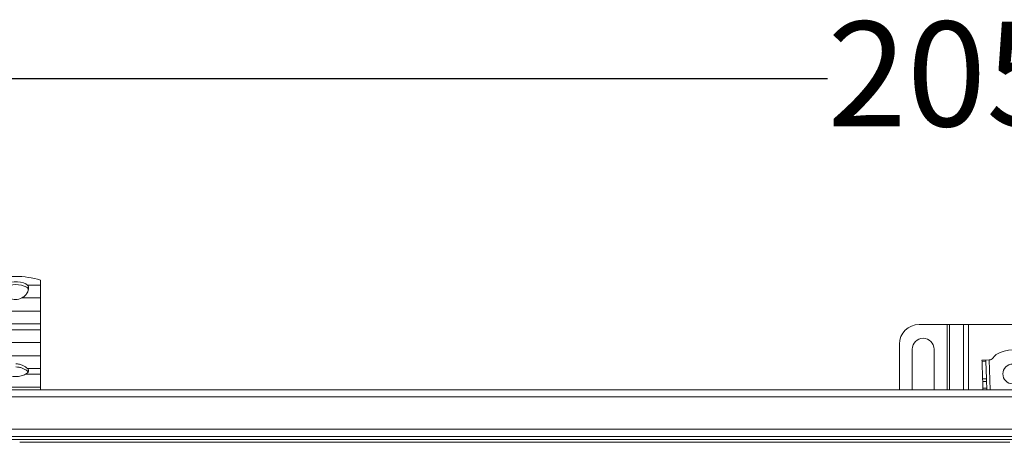
# Model space of a CAD drawing. Units: millimetres. Extents: x 285 to 2733, y 266 to 1902.
# Drawn here: x 938 to 1436, y 1688 to 1902 of the extents above; entities that cross this region are included whole.
import ezdxf

# ---------------------------------------------------------------- set-up
doc = ezdxf.new("R2010")
doc.units = ezdxf.units.MM
doc.header["$LTSCALE"] = 10
doc.linetypes.add('SLD-Durchgehend', pattern=[0])
doc.layers.add('MAßLINIE_MAßZEICHNUNGEN', color=7, linetype='SLD-Durchgehend')
doc.styles.add('SLDTEXTSTYLE0', font='Opinion Pro')
doc.dimstyles.new('SLDDIMSTYLE0', dxfattribs={"dimtxt": 51.366374, "dimasz": 35, "dimexe": 0, "dimexo": 0.0625, "dimgap": 12.841593, "dimtad": 0, "dimdec": 0, "dimrnd": 1e-09, "dimzin": 12, "dimdsep": 46, "dimtxsty": 'SLDTEXTSTYLE0', "dimsah": 1, "dimcen": 0.09, "dimadec": 0, "dimazin": 3, "dimtfac": 1, "dimtdec": 0, "dimtofl": 0, "dimtmove": 0, "dimatfit": 3, "dimfxl": 1, "dimfrac": 2, "dimtolj": 1, "dimtzin": 12, "dimarcsym": 0})

# ---------------------------------------------------------------- blocks, each defined once
blk = doc.blocks.new('_D_1')
at = {"layer": 'MAßLINIE_MAßZEICHNUNGEN', "color": 7}
for p, q in [((414.78, 1723.58), (414.78, 1881.82)), ((2464.78, 1723.58), (2464.78, 1881.82)), ((414.78, 1871.82), (1346.26, 1871.82)), ((2464.78, 1871.82), (1503.05, 1871.82))]:
    blk.add_line(p, q, dxfattribs=at)
for points in [[(414.78, 1871.82), (449.78, 1856.82), (449.78, 1886.82)], [(2464.78, 1871.82), (2429.78, 1886.82), (2429.78, 1856.82)]]:
    blk.add_solid(points, dxfattribs=at)
at = {"layer": 'MAßLINIE_MAßZEICHNUNGEN', "color": 7, "insert": (1346.26, 1900.59), "char_height": 52.917, "attachment_point": 1, "style": 'SLDTEXTSTYLE0'}
blk.add_mtext('2050', dxfattribs=at)

msp = doc.modelspace()

# ---------------------------------------------------------------- linework, layer by layer
at = {"color": 7, "linetype": 'SLD-Durchgehend', "lineweight": 18}
for p, q in [((948.78, 1767.47), (942.19, 1767.47)), ((942.76, 1765.59), (942.31, 1764.01)), ((948.78, 1769.97), (948.78, 1767.47)), ((948.78, 1761), (948.78, 1767.47)), ((939.39, 1761), (948.78, 1761)), ((948.78, 1761), (948.78, 1754.34)), ((948.78, 1754.34), (923.78, 1754.34)), ((948.78, 1747.87), (948.78, 1754.34)), ((923.78, 1747.87), (948.78, 1747.87)), ((948.78, 1747.87), (948.78, 1744.96)), ((1392.53, 1747.6), (1406.67, 1747.6)), ((1407.8, 1747.6), (1406.67, 1747.6)), ((1407.8, 1747.6), (1414.96, 1747.6)), ((1417.51, 1747.6), (1414.96, 1747.6)), ((1417.51, 1747.6), (1462.05, 1747.6)), ((948.78, 1744.96), (923.78, 1744.96)), ((948.78, 1738.48), (948.78, 1744.96)), ((923.78, 1738.48), (948.78, 1738.48)), ((948.78, 1738.48), (948.78, 1731.83)), ((1382.53, 1714.58), (1382.53, 1737.6)), ((948.78, 1731.83), (923.78, 1731.83)), ((948.78, 1725.35), (948.78, 1731.83)), ((1389.03, 1714.58), (1389.03, 1735.1)), ((1400.03, 1735.1), (1400.03, 1714.58)), ((1426.26, 1729.62), (1424.26, 1729.56)), ((1424.26, 1729.56), (1424.28, 1728.97)), ((1424.28, 1728.97), (1426.28, 1729.04)), ((1424.28, 1728.97), (1424.57, 1720.15)), ((1427.86, 1729.68), (1426.26, 1729.62)), ((1426.28, 1729.04), (1426.26, 1729.62)), ((1426.57, 1720.22), (1426.28, 1729.04)), ((1427.86, 1729.68), (1428.09, 1729.68)), ((948.78, 1722.44), (941.16, 1722.44)), ((942.24, 1725.35), (948.78, 1725.35)), ((948.78, 1725.35), (948.78, 1722.44)), ((948.78, 1715.97), (948.78, 1722.44)), ((923.78, 1715.97), (948.78, 1715.97)), ((948.78, 1715.97), (948.78, 1714.58)), ((1424.57, 1720.15), (1426.57, 1720.22)), ((1424.57, 1720.15), (1424.62, 1718.74)), ((1424.62, 1718.74), (1426.62, 1718.8)), ((1424.62, 1718.74), (1424.73, 1715.34)), ((1426.62, 1718.8), (1426.57, 1720.22)), ((1426.73, 1715.34), (1426.62, 1718.8)), ((437.28, 1714.58), (1439.78, 1714.58)), ((1439.78, 1710.98), (437.28, 1710.98)), ((1424.73, 1715.34), (1426.73, 1715.34)), ((1424.76, 1714.58), (1424.73, 1715.34)), ((1426.73, 1715.34), (1426.76, 1714.58)), ((437.28, 1694.68), (1439.78, 1694.68)), ((1439.78, 1691.08), (438.28, 1691.08)), ((938.28, 1688.08), (1438.28, 1688.08))]:
    msp.add_line(p, q, dxfattribs=at)
at = {"color": 1, "linetype": 'SLD-Durchgehend', "lineweight": 18}
for p, q in [((1406.67, 1714.58), (1406.67, 1747.6)), ((1407.8, 1747.6), (1407.8, 1714.58)), ((1414.96, 1714.58), (1414.96, 1747.6)), ((1417.51, 1747.6), (1417.51, 1714.58)), ((1427.86, 1729.68), (1428.36, 1714.58)), ((1439.78, 1689.48), (438.28, 1689.48))]:
    msp.add_line(p, q, dxfattribs=at)
at = {"color": 7, "linetype": 'SLD-Durchgehend', "lineweight": 18, "flags": 128}
for points in [[(930.37, 1767.47), (931.24, 1768.06), (932.43, 1768.54), (933.87, 1768.88), (935.46, 1769.05), (937.1, 1769.05), (938.7, 1768.88), (940.13, 1768.54), (941.32, 1768.06), (942.19, 1767.47)], [(942.24, 1725.35), (942.55, 1724.99), (942.73, 1724.61), (942.78, 1724.22), (942.7, 1723.83), (942.5, 1723.45), (942.17, 1723.09), (941.72, 1722.75), (941.16, 1722.44)]]:
    msp.add_lwpolyline(points, dxfattribs=at)
at = {"color": 7, "linetype": 'SLD-Durchgehend', "lineweight": 18}
msp.add_circle((1439.78, 1722.6), 5, dxfattribs=at)
for centre, radius, start, end in [((936.28, 1729.81), 42.06, 72.7099, 107.2901), ((936.28, 1755.88), 11.9, 62.2693, 117.7307), ((936.28, 1766.93), 6.7, 242.3134, 297.6866), ((1392.53, 1737.6), 10, 90, 180), ((1394.53, 1735.1), 5.5, 0, 180), ((1439.78, 1718.4), 16.34, 59.3908, 120.6092), ((940.59, 1722.33), 2.35, 32.0374, 56.484)]:
    msp.add_arc(centre, radius, start, end, dxfattribs=at)
for points, knots in [([(942.64, 1765.18), (942.64, 1765.25), (942.6, 1765.81), (942.18, 1766.13), (941.82, 1766.41)], [0, 0, 0, 0, 0.125107, 1, 1, 1, 1]), ([(942.19, 1767.47), (942.39, 1767.23), (942.8, 1766.74), (942.77, 1765.98), (942.76, 1765.59)], [0, 0, 0, 0, 0.4946, 1, 1, 1, 1]), ([(942.31, 1764.01), (941.96, 1763.4), (941.29, 1762.22), (940.02, 1761.4), (939.39, 1761)], [0, 0, 0, 0, 0.506987, 1, 1, 1, 1]), ([(1428.09, 1729.68), (1428.39, 1729.76), (1429.02, 1729.92), (1429.91, 1730.77), (1430.5, 1731.45), (1430.88, 1731.87)], [0, 0, 0, 0, 0.247792, 0.527845, 1, 1, 1, 1]), ([(1430.88, 1731.87), (1430.99, 1731.99), (1431.18, 1732.19), (1431.37, 1732.39), (1431.46, 1732.47)], [0, 0, 0, 0, 0.570653, 1, 1, 1, 1]), ([(936.28, 1727.73), (936.91, 1727.68), (938.18, 1727.59), (939.89, 1726.96), (941.34, 1726.14), (941.94, 1725.62), (942.24, 1725.35)], [0, 0, 0, 0, 0.248209, 0.502337, 0.748828, 1, 1, 1, 1]), ([(941.89, 1724.29), (941.57, 1724.5), (940.93, 1724.93), (939.55, 1725.56), (937.98, 1726.03), (936.84, 1726.09), (936.28, 1726.12)], [0, 0, 0, 0, 0.247208, 0.497138, 0.751788, 1, 1, 1, 1]), ([(941.16, 1722.44), (940.84, 1722.3), (940.19, 1722), (938.98, 1721.61), (937.66, 1721.35), (936.28, 1721.26), (934.9, 1721.35), (933.59, 1721.61), (932.38, 1722), (931.73, 1722.3), (931.4, 1722.44)], [0, 0, 0, 0, 0.124961, 0.250115, 0.375487, 0.499999, 0.624471, 0.749885, 0.875024, 1, 1, 1, 1])]:
    msp.add_open_spline(points, degree=3, knots=knots, dxfattribs=at)

# ---------------------------------------------------------------- dimensions: what is measured, and where the dimension line sits
at = {"layer": 'MAßLINIE_MAßZEICHNUNGEN', "color": 7}
dim = msp.add_linear_dim(base=(414.78, 1871.82), p1=(2464.78, 1713.58), p2=(414.78, 1713.58), dimstyle='SLDDIMSTYLE0', dxfattribs=at)
dim.commit()
dim.dimension.update_dxf_attribs({"geometry": '_D_1', "text_midpoint": (1424.65, 1871.82), "dimtype": 160})

doc.saveas('drawing.dxf')
